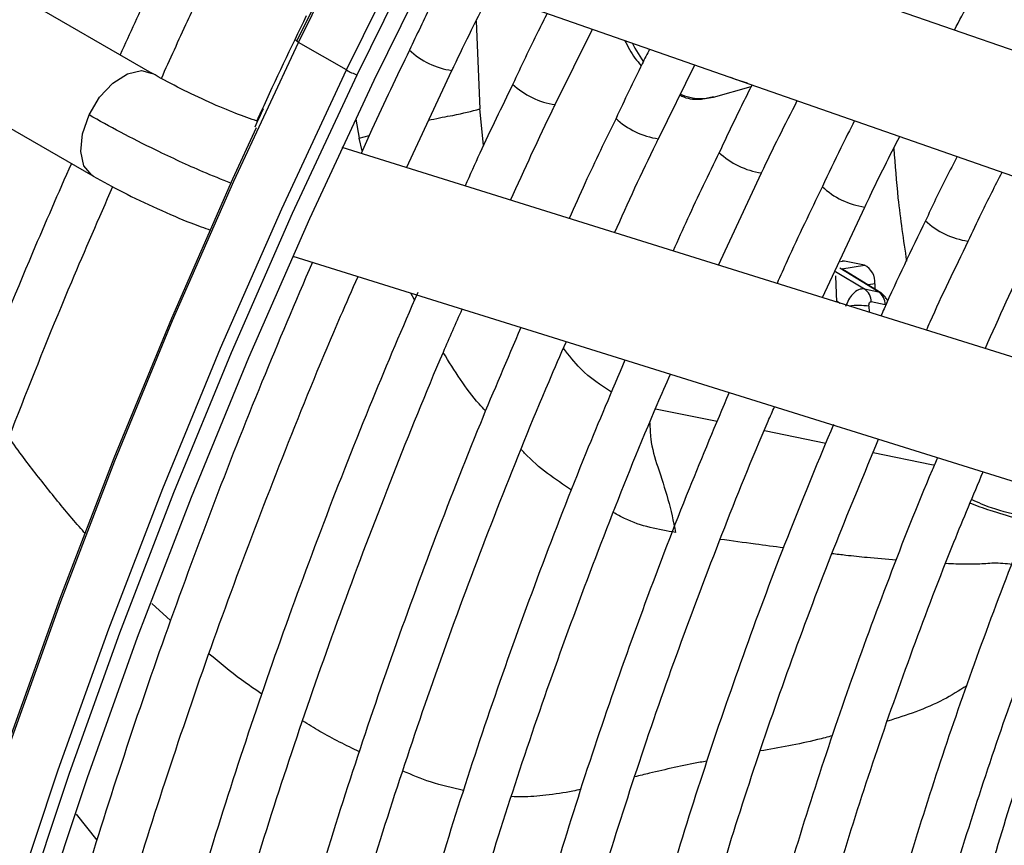
# Model space of a CAD drawing. Units: millimetres. Extents: x 5 to 414, y 3 to 291.
# Drawn here: x 226 to 228, y 53 to 55 of the extents above; entities that cross this region are included whole.
import ezdxf

# ---------------------------------------------------------------- set-up
doc = ezdxf.new("R2010")
doc.units = ezdxf.units.MM

msp = doc.modelspace()

# ---------------------------------------------------------------- linework, layer by layer
at = {"color": 7, "linetype": 'Continuous', "lineweight": 25}
for p, q in [((228.4725, 54.6269), (227.0642, 55.1184)), ((226.5065, 54.7667), (226.1172, 54.9914)), ((225.8191, 54.9326), (226.4065, 54.5935)), ((226.972, 54.9387), (228.4066, 54.4381)), ((227.1876, 54.7138), (227.2506, 54.8415)), ((226.8348, 54.7724), (226.754, 54.819)), ((227.362, 54.6562), (227.4237, 54.7811)), ((226.9365, 54.6074), (227.0132, 54.7715)), ((227.4551, 54.7265), (227.519, 54.7444)), ((226.6847, 54.6861), (226.6798, 54.6876)), ((228.2608, 54.1937), (226.8279, 54.6414)), ((227.4638, 54.4427), (227.5364, 54.5986)), ((227.6394, 54.3879), (227.711, 54.5408)), ((226.7443, 54.458), (228.2012, 54.0028)), ((227.7103, 54.4429), (227.6768, 54.4497)), ((227.738, 54.3963), (227.672, 54.4365)), ((227.6612, 54.4249), (227.663, 54.3805)), ((227.7286, 54.402), (227.7282, 54.4114)), ((227.7102, 54.4027), (227.7339, 54.3979)), ((227.7454, 54.376), (227.7217, 54.3808)), ((226.4137, 53.4715), (226.3788, 53.5154))]:
    msp.add_line(p, q, dxfattribs=at)
at = {"color": 8, "linetype": 'Continuous', "lineweight": 25}
for p, q in [((227.0542, 54.8546), (227.0601, 54.7065)), ((227.0667, 54.6452), (227.0601, 54.7065)), ((226.8506, 54.6892), (226.8562, 54.657)), ((226.8562, 54.657), (226.8732, 54.6617)), ((226.8616, 54.636), (226.8562, 54.657)), ((227.6768, 54.4497), (227.67, 54.4485)), ((227.6719, 54.4366), (227.7103, 54.4429)), ((227.6614, 54.4319), (227.7102, 54.4027)), ((227.7339, 54.3979), (227.6689, 54.4376)), ((227.7282, 54.4114), (227.7164, 54.4095)), ((226.9499, 54.3842), (226.944, 54.3956)), ((227.6629, 54.3823), (227.669, 54.3786)), ((227.7179, 54.3734), (227.7183, 54.3632)), ((227.3572, 54.2004), (227.4615, 54.1793)), ((227.5411, 54.1633), (227.645, 54.1423)), ((227.725, 54.1262), (227.8235, 54.1064)), ((227.8235, 54.1064), (227.8284, 54.1054)), ((226.5378, 53.8427), (226.5061, 53.8715))]:
    msp.add_line(p, q, dxfattribs=at)
at = {"color": 7, "linetype": 'Continuous', "lineweight": 25, "flags": 128}
for points in [[(226.7519, 54.8224), (226.8666, 55.0544), (226.9867, 55.2844), (227.1121, 55.5119), (227.2426, 55.7367), (227.3779, 55.9584), (227.518, 56.1767), (227.6625, 56.3912), (227.8113, 56.6016), (227.9642, 56.8077), (228.1208, 57.0091), (228.2811, 57.2055), (228.4447, 57.3966), (228.6114, 57.5822), (228.7809, 57.7619), (228.9531, 57.9355), (229.1276, 58.1028), (229.3042, 58.2634), (229.4827, 58.4173), (229.6627, 58.564), (229.844, 58.7034), (230.0263, 58.8354), (230.2094, 58.9596), (230.2098, 58.9599)], [(226.8529, 54.7641), (226.9676, 54.9961), (227.0877, 55.2261), (227.2131, 55.4536), (227.3436, 55.6784), (227.4789, 55.9001), (227.619, 56.1183), (227.7635, 56.3329), (227.9123, 56.5433), (228.0652, 56.7494)], [(226.8818, 54.7552), (226.9963, 54.9869), (227.1163, 55.2165), (227.2416, 55.4436), (227.3719, 55.668), (227.5072, 55.8892), (227.6472, 56.1071), (227.7917, 56.3211), (227.9405, 56.531), (228.0933, 56.7366)], [(226.754, 54.819), (226.7522, 54.8201), (226.7508, 54.8211), (226.7497, 54.8219), (226.7492, 54.8224), (226.7492, 54.8228), (226.7496, 54.8229), (226.7506, 54.8228), (226.7519, 54.8224)], [(225.9552, 51.9444), (225.9937, 52.1741), (226.0392, 52.406), (226.0914, 52.6396), (226.1504, 52.8747), (226.2161, 53.1108), (226.2883, 53.3476), (226.367, 53.5848), (226.452, 53.8221), (226.5433, 54.0589), (226.6406, 54.2951), (226.7439, 54.5303), (226.8529, 54.7641)], [(227.5129, 54.75), (227.4924, 54.7561), (227.4846, 54.7598)], [(225.9884, 51.9402), (226.0263, 52.1694), (226.0712, 52.4008), (226.123, 52.634), (226.1816, 52.8686), (226.2468, 53.1043), (226.3187, 53.3408), (226.3971, 53.5776), (226.4818, 53.8145), (226.5728, 54.0511), (226.6699, 54.2869), (226.7729, 54.5217), (226.8818, 54.7552)], [(225.7667, 50.8688), (225.7666, 50.8975), (225.77, 51.1116), (225.7805, 51.3295), (225.7981, 51.5509), (225.8226, 51.7754), (225.8542, 52.0027), (225.8927, 52.2324), (225.9381, 52.4643), (225.9904, 52.6979), (226.0494, 52.933), (226.1151, 53.1691), (226.1873, 53.4059), (226.266, 53.6431), (226.351, 53.8804), (226.4423, 54.1173), (226.5396, 54.3535), (226.6429, 54.5886), (226.6827, 54.6755)], [(227.6768, 54.4497), (227.6736, 54.4498), (227.6733, 54.4497)]]:
    msp.add_lwpolyline(points, dxfattribs=at)
at = {"color": 8, "linetype": 'Continuous', "lineweight": 25, "flags": 128}
for points in [[(226.754, 54.819), (226.8689, 55.0516), (226.9893, 55.282), (227.1149, 55.51), (227.2457, 55.7353), (227.3813, 55.9574), (227.5217, 56.1762), (227.6665, 56.3911), (227.8156, 56.602), (227.9688, 56.8085)], [(226.8348, 54.7724), (226.9497, 55.0049), (227.0701, 55.2354), (227.1958, 55.4634), (227.3265, 55.6886), (227.4622, 55.9108), (227.6025, 56.1295), (227.7473, 56.3445), (227.8965, 56.5554), (228.0496, 56.7619)], [(225.7686, 50.735), (225.7666, 50.8858), (225.7701, 51.1004), (225.7805, 51.3188), (225.7981, 51.5406), (225.8227, 51.7656), (225.8544, 51.9934), (225.893, 52.2236), (225.9385, 52.4559), (225.9909, 52.6901), (226.05, 52.9256), (226.1158, 53.1622), (226.1882, 53.3996), (226.2671, 53.6373), (226.3523, 53.875), (226.4437, 54.1124), (226.5412, 54.3491), (226.6447, 54.5848), (226.754, 54.819)], [(227.3175, 54.8181), (227.3224, 54.8092), (227.3366, 54.7869)], [(225.8494, 50.6884), (225.8475, 50.8391), (225.8509, 51.0537), (225.8614, 51.2721), (225.8789, 51.494), (225.9036, 51.7189), (225.9352, 51.9467), (225.9738, 52.1769), (226.0193, 52.4093), (226.0717, 52.6434), (226.1308, 52.879), (226.1966, 53.1156), (226.269, 53.3529), (226.3479, 53.5906), (226.4331, 53.8284), (226.5245, 54.0658), (226.6221, 54.3025), (226.7255, 54.5381), (226.8348, 54.7724)], [(226.3999, 54.6964), (226.4178, 54.7262), (226.4404, 54.7503), (226.4649, 54.766), (226.4884, 54.7714), (226.5065, 54.7667)], [(226.4068, 54.5933), (226.4048, 54.5945), (226.3914, 54.6105), (226.3859, 54.6349), (226.3888, 54.6647), (226.3999, 54.6964)]]:
    msp.add_lwpolyline(points, dxfattribs=at)
at = {"color": 8, "linetype": 'Continuous', "lineweight": 25}
for centre, radius, start, end in [((227.0319, 54.9028), 0.1326, 226.7314, 261.8453), ((227.2063, 54.845), 0.1325, 226.7125, 261.8529), ((227.4345, 54.8077), 0.0837, 245.2851, 284.1986), ((227.3807, 54.7873), 0.1324, 226.7004, 261.87), ((227.5552, 54.7299), 0.1327, 226.7335, 261.8181), ((227.7294, 54.6718), 0.1322, 226.6974, 261.9174), ((227.9036, 54.6141), 0.132, 226.7268, 261.9885), ((227.6995, 54.2446), 0.13, 81.8918, 96.6376)]:
    msp.add_arc(centre, radius, start, end, dxfattribs=at)
at = {"color": 7, "linetype": 'Continuous', "lineweight": 25}
for centre, radius, start, end in [((226.8881, 54.8646), 0.1065, 239.9984, 250.7377), ((227.6958, 54.4139), 0.0324, 355.6587, 63.5009), ((227.6954, 54.381), 0.0263, 359.7078, 55.712), ((227.7191, 54.3762), 0.0263, 359.7078, 55.712)]:
    msp.add_arc(centre, radius, start, end, dxfattribs=at)
at = {"color": 8, "linetype": 'Continuous', "lineweight": 25}
msp.add_ellipse((227.7225, 54.3639), major_axis=(0.0136, 0.0333), ratio=0.595485, start_param=6.187106, end_param=6.393194, dxfattribs=at)
at = {"color": 7, "linetype": 'Continuous', "lineweight": 25}
msp.add_ellipse((227.7225, 54.3639), major_axis=(0.0136, 0.0333), ratio=0.595485, start_param=5.923249, end_param=6.187106, dxfattribs=at)
for points, knots in [([(227.8624, 54.8398), (227.8789, 54.8711), (227.9279, 54.9645), (228.0148, 55.1176), (228.1223, 55.2988), (228.2345, 55.477), (228.3506, 55.6519), (228.4707, 55.8232), (228.5943, 55.9907), (228.7215, 56.1538), (228.8517, 56.3127), (228.9852, 56.4661), (229.0787, 56.5703), (229.1284, 56.6217), (229.132, 56.6253)], [0, 0, 0, 0, 0.047631, 0.142152, 0.236673, 0.331194, 0.425714, 0.520231, 0.614745, 0.709255, 0.80376, 0.89826, 0.992753, 1, 1, 1, 1]), ([(226.5311, 54.9655), (226.5214, 54.9458), (226.4941, 54.8902), (226.4688, 54.8341), (226.4524, 54.7979)], [0, 0, 0, 0, 0.354124, 1, 1, 1, 1]), ([(226.5222, 54.7582), (226.5368, 54.7905), (226.5628, 54.8483), (226.5909, 54.9056), (226.6033, 54.9308)], [0, 0, 0, 0, 0.558847, 1, 1, 1, 1]), ([(227.0013, 54.9285), (226.9936, 54.9134), (226.9729, 54.8729), (226.9537, 54.8318), (226.9416, 54.806)], [0, 0, 0, 0, 0.370915, 1, 1, 1, 1]), ([(227.0132, 54.7715), (227.0143, 54.7738), (227.0347, 54.8175), (227.0567, 54.8608), (227.0776, 54.9019)], [0, 0, 0, 0, 0.052107, 1, 1, 1, 1]), ([(226.7671, 54.8636), (226.741, 54.8099), (226.7124, 54.751), (226.6859, 54.6916), (226.6836, 54.6864)], [0, 0, 0, 0, 0.9135128, 1, 1, 1, 1]), ([(227.1742, 54.8681), (227.1691, 54.8581), (227.1489, 54.8185), (227.1301, 54.7783), (227.1161, 54.7483)], [0, 0, 0, 0, 0.252076, 1, 1, 1, 1]), ([(227.3049, 54.8225), (227.3104, 54.812), (227.3187, 54.7959), (227.3294, 54.7837), (227.3331, 54.7796)], [0, 0, 0, 0, 0.65798, 1, 1, 1, 1]), ([(226.9416, 54.806), (226.9199, 54.7614), (226.8917, 54.7035), (226.8656, 54.645), (226.8596, 54.6315)], [0, 0, 0, 0, 0.768677, 1, 1, 1, 1]), ([(227.3473, 54.8077), (227.343, 54.7994), (227.3232, 54.7606), (227.3049, 54.7214), (227.2905, 54.6906)], [0, 0, 0, 0, 0.215918, 1, 1, 1, 1]), ([(226.6802, 54.6875), (226.6684, 54.6915), (226.6446, 54.6997), (226.5971, 54.7202), (226.5478, 54.7438), (226.5201, 54.7591), (226.5062, 54.7668)], [0, 0, 0, 0, 0.247512, 0.496685, 0.747515, 1, 1, 1, 1]), ([(227.1161, 54.7483), (227.0972, 54.7096), (227.0693, 54.6526), (227.0437, 54.595), (227.0354, 54.5765)], [0, 0, 0, 0, 0.6788438, 1, 1, 1, 1]), ([(227.5204, 54.7473), (227.5152, 54.7372), (227.4959, 54.6993), (227.478, 54.661), (227.4649, 54.633)], [0, 0, 0, 0, 0.268531, 1, 1, 1, 1]), ([(227.3984, 54.7298), (227.4005, 54.7288), (227.4123, 54.7232), (227.4322, 54.7216), (227.4486, 54.7259), (227.4553, 54.7276)], [0, 0, 0, 0, 0.1154921, 0.6394516, 1, 1, 1, 1]), ([(227.1124, 54.5525), (227.1359, 54.6046), (227.1603, 54.6586), (227.1867, 54.712), (227.1876, 54.7138)], [0, 0, 0, 0, 0.9650961, 1, 1, 1, 1]), ([(227.5364, 54.5986), (227.5364, 54.5987), (227.5555, 54.6397), (227.5762, 54.6802), (227.5968, 54.7207)], [0, 0, 0, 0, 0.002902, 1, 1, 1, 1]), ([(226.6944, 54.7066), (226.6919, 54.7017), (226.687, 54.6914), (226.6824, 54.681), (226.68, 54.6757)], [0, 0, 0, 0, 0.483787, 1, 1, 1, 1]), ([(227.2905, 54.6906), (227.2728, 54.6544), (227.2454, 54.5983), (227.2201, 54.5416), (227.2112, 54.5216)], [0, 0, 0, 0, 0.646784, 1, 1, 1, 1]), ([(227.6937, 54.6869), (227.6858, 54.6715), (227.6669, 54.6346), (227.6494, 54.5972), (227.6392, 54.5754)], [0, 0, 0, 0, 0.416403, 1, 1, 1, 1]), ([(227.711, 54.5408), (227.7139, 54.5471), (227.7326, 54.5872), (227.7529, 54.6268), (227.77, 54.6602)], [0, 0, 0, 0, 0.156545, 1, 1, 1, 1]), ([(227.2881, 54.4976), (227.3109, 54.5481), (227.3348, 54.6011), (227.3608, 54.6536), (227.362, 54.6562)], [0, 0, 0, 0, 0.950851, 1, 1, 1, 1]), ([(227.4649, 54.633), (227.4467, 54.5957), (227.4197, 54.5406), (227.395, 54.4848), (227.387, 54.4667)], [0, 0, 0, 0, 0.675387, 1, 1, 1, 1]), ([(227.7598, 54.6398), (227.7619, 54.6119), (227.7666, 54.5485), (227.7761, 54.4852), (227.7814, 54.4497)], [0, 0, 0, 0, 0.440233, 1, 1, 1, 1]), ([(227.8669, 54.6264), (227.8546, 54.6024), (227.8361, 54.5664), (227.8191, 54.5299), (227.8135, 54.5178)], [0, 0, 0, 0, 0.666422, 1, 1, 1, 1]), ([(226.37, 54.6145), (226.3479, 54.5643), (226.2934, 54.44), (226.2127, 54.2407), (226.1271, 54.0172), (226.0473, 53.7933), (225.9732, 53.5695), (225.9049, 53.346), (225.8426, 53.1231), (225.7862, 52.901), (225.7359, 52.6802), (225.6918, 52.4609), (225.654, 52.2435), (225.6232, 52.0366), (225.6082, 51.9036), (225.6011, 51.8413)], [0, 0, 0, 0, 0.054141, 0.133749, 0.213359, 0.292972, 0.372588, 0.452208, 0.531831, 0.611458, 0.69109, 0.770727, 0.850368, 0.930014, 1, 1, 1, 1]), ([(226.4068, 54.5933), (226.4231, 54.5842), (226.4559, 54.5661), (226.5154, 54.5377), (226.5688, 54.5147), (226.5947, 54.5057), (226.6054, 54.502)], [0, 0, 0, 0, 0.268236, 0.537946, 0.809132, 1, 1, 1, 1]), ([(227.8857, 54.4831), (227.8931, 54.499), (227.9113, 54.5382), (227.9312, 54.5768), (227.943, 54.5998)], [0, 0, 0, 0, 0.404663, 1, 1, 1, 1]), ([(225.6768, 51.7977), (225.6842, 51.8644), (225.6992, 52.0012), (225.7299, 52.2113), (225.7668, 52.4267), (225.81, 52.644), (225.8593, 52.8629), (225.9147, 53.0832), (225.9761, 53.3044), (226.0434, 53.5263), (226.1165, 53.7486), (226.1953, 53.971), (226.2799, 54.1931), (226.3612, 54.3948), (226.4167, 54.5218), (226.4401, 54.5754)], [0, 0, 0, 0, 0.075123, 0.15396, 0.232802, 0.311648, 0.390499, 0.469354, 0.548213, 0.627076, 0.705942, 0.784812, 0.863685, 0.942561, 1, 1, 1, 1]), ([(227.6392, 54.5754), (227.6189, 54.5337), (227.5925, 54.4794), (227.5683, 54.4246), (227.5626, 54.4118)], [0, 0, 0, 0, 0.76763, 1, 1, 1, 1]), ([(227.8135, 54.5178), (227.7895, 54.4683), (227.7636, 54.4149), (227.7399, 54.361), (227.7382, 54.357)], [0, 0, 0, 0, 0.926568, 1, 1, 1, 1]), ([(227.8151, 54.333), (227.8172, 54.3376), (227.8393, 54.388), (227.8636, 54.4379), (227.8857, 54.4831)], [0, 0, 0, 0, 0.092377, 1, 1, 1, 1]), ([(227.9875, 54.4602), (227.9871, 54.4593), (227.9611, 54.407), (227.9374, 54.3541), (227.9141, 54.3021)], [0, 0, 0, 0, 0.017582, 1, 1, 1, 1]), ([(226.7773, 54.4476), (226.7486, 54.3804), (226.6894, 54.242), (226.6065, 54.0313), (226.5272, 53.8164), (226.4536, 53.6013), (226.3859, 53.3865), (226.324, 53.1721), (226.2682, 52.9585), (226.2183, 52.7461), (226.1747, 52.5351), (226.1371, 52.3257), (226.1064, 52.1187), (226.0874, 51.972), (226.0805, 51.8953), (226.0796, 51.8859)], [0, 0, 0, 0, 0.078168, 0.160899, 0.243633, 0.32637, 0.409112, 0.491858, 0.574608, 0.657364, 0.740125, 0.822892, 0.905664, 0.988443, 1, 1, 1, 1]), ([(226.1636, 51.9161), (226.1679, 51.9564), (226.1793, 52.0639), (226.2049, 52.2415), (226.2397, 52.448), (226.2809, 52.6566), (226.3282, 52.8668), (226.3815, 53.0782), (226.4409, 53.2907), (226.5061, 53.5038), (226.5772, 53.7172), (226.6539, 53.9308), (226.7365, 54.1439), (226.8035, 54.3083), (226.8446, 54.4011), (226.8545, 54.4235)], [0, 0, 0, 0, 0.050454, 0.13433, 0.218212, 0.302099, 0.385991, 0.469888, 0.553791, 0.637698, 0.721609, 0.805525, 0.889444, 0.973366, 1, 1, 1, 1]), ([(226.9553, 54.3968), (226.9294, 54.3365), (226.8739, 54.2067), (226.7951, 54.0064), (226.7178, 53.7965), (226.6464, 53.5865), (226.5806, 53.3767), (226.5208, 53.1674), (226.467, 52.959), (226.4193, 52.7517), (226.3776, 52.5459), (226.3424, 52.342), (226.3139, 52.1473), (226.3004, 52.0219), (226.294, 51.9629)], [0, 0, 0, 0, 0.0737974, 0.1588215, 0.2438489, 0.3288802, 0.4139158, 0.4989561, 0.5840017, 0.669053, 0.7541102, 0.8391738, 0.9242439, 1, 1, 1, 1]), ([(227.7102, 54.4027), (227.707, 54.4026), (227.7006, 54.4025), (227.6908, 54.3949), (227.6831, 54.3846), (227.68, 54.3768), (227.6784, 54.373)], [0, 0, 0, 0, 0.277952, 0.556644, 0.777694, 1, 1, 1, 1]), ([(227.7179, 54.3734), (227.7179, 54.3745), (227.7179, 54.3768), (227.7189, 54.3794), (227.7202, 54.3808), (227.7212, 54.3808), (227.7217, 54.3808)], [0, 0, 0, 0, 0.298957, 0.583749, 0.795585, 1, 1, 1, 1]), ([(227.7497, 54.3822), (227.7494, 54.3827), (227.7481, 54.3852), (227.7456, 54.3887), (227.7432, 54.3911), (227.7422, 54.392)], [0, 0, 0, 0, 0.140277, 0.6638694, 1, 1, 1, 1]), ([(226.3778, 51.993), (226.3792, 52.0072), (226.3869, 52.0867), (226.4072, 52.234), (226.4388, 52.4348), (226.4772, 52.6379), (226.5216, 52.8426), (226.5721, 53.0487), (226.6286, 53.2559), (226.691, 53.4638), (226.7593, 53.6721), (226.8332, 53.8805), (226.9131, 54.0886), (226.9789, 54.2514), (227.0199, 54.3444), (227.0305, 54.3685)], [0, 0, 0, 0, 0.018824, 0.10524, 0.191662, 0.278089, 0.364523, 0.450962, 0.537407, 0.623857, 0.710312, 0.796772, 0.883235, 0.969703, 1, 1, 1, 1]), ([(227.1296, 54.3376), (227.1065, 54.2837), (227.0545, 54.1619), (226.98, 53.9714), (226.905, 53.7667), (226.8359, 53.5619), (226.7726, 53.3573), (226.7151, 53.1533), (226.6637, 52.9501), (226.6184, 52.7483), (226.5792, 52.5479), (226.5465, 52.3495), (226.5228, 52.18), (226.5126, 52.0778), (226.5089, 52.0401)], [0, 0, 0, 0, 0.069903, 0.157738, 0.245578, 0.333422, 0.42127, 0.509125, 0.596985, 0.684851, 0.772724, 0.860604, 0.948492, 1, 1, 1, 1]), ([(226.5921, 52.07), (226.5984, 52.126), (226.6121, 52.2461), (226.6407, 52.4334), (226.6762, 52.6307), (226.718, 52.8299), (226.7659, 53.0306), (226.8198, 53.2324), (226.8797, 53.435), (226.9454, 53.638), (227.0167, 53.8413), (227.0941, 54.0442), (227.1574, 54.2018), (227.1967, 54.2912), (227.2065, 54.3136)], [0, 0, 0, 0, 0.077998, 0.167203, 0.256414, 0.345632, 0.434857, 0.524087, 0.613324, 0.702566, 0.791814, 0.881066, 0.970322, 1, 1, 1, 1]), ([(227.3056, 54.2826), (227.2833, 54.2302), (227.233, 54.1118), (227.1611, 53.9264), (227.0888, 53.727), (227.0224, 53.5275), (226.9618, 53.3283), (226.9072, 53.1297), (226.8585, 52.9321), (226.8161, 52.7359), (226.7796, 52.5412), (226.75, 52.3487), (226.7312, 52.2072), (226.7243, 52.1309), (226.7231, 52.117)], [0, 0, 0, 0, 0.071957, 0.162722, 0.253492, 0.344266, 0.435047, 0.525833, 0.616626, 0.707426, 0.798234, 0.88905, 0.979874, 1, 1, 1, 1]), ([(226.8069, 52.1471), (226.8107, 52.1829), (226.821, 52.2808), (226.8449, 52.4437), (226.8779, 52.6353), (226.9174, 52.8289), (226.9628, 53.024), (227.0144, 53.2203), (227.0719, 53.4175), (227.1353, 53.6152), (227.2043, 53.813), (227.2793, 54.0106), (227.3388, 54.1593), (227.375, 54.2416), (227.3824, 54.2586)], [0, 0, 0, 0, 0.05304, 0.145309, 0.237585, 0.329868, 0.422158, 0.514456, 0.60676, 0.699071, 0.791387, 0.883709, 0.976035, 1, 1, 1, 1]), ([(227.4816, 54.2276), (227.4588, 54.1735), (227.4089, 54.055), (227.3386, 53.8714), (227.2694, 53.6774), (227.2061, 53.4834), (227.1487, 53.2898), (227.0972, 53.0969), (227.0518, 52.9051), (227.0125, 52.7147), (226.9796, 52.5261), (226.9541, 52.3522), (226.9426, 52.2425), (226.9375, 52.194)], [0, 0, 0, 0, 0.079183, 0.173188, 0.267197, 0.361213, 0.455234, 0.549263, 0.643299, 0.737344, 0.831398, 0.92546, 1, 1, 1, 1]), ([(227.0213, 52.2241), (227.0232, 52.2435), (227.0311, 52.3232), (227.0513, 52.4658), (227.082, 52.6516), (227.1194, 52.8395), (227.1628, 53.029), (227.2123, 53.2197), (227.2677, 53.4114), (227.329, 53.6035), (227.3959, 53.7959), (227.4689, 53.9879), (227.5233, 54.124), (227.5547, 54.1956), (227.5582, 54.2037)], [0, 0, 0, 0, 0.030838, 0.126505, 0.22218, 0.317863, 0.413555, 0.509255, 0.604962, 0.700676, 0.796397, 0.892124, 0.987856, 1, 1, 1, 1]), ([(227.6579, 54.1738), (227.6331, 54.1141), (227.5824, 53.992), (227.5127, 53.8066), (227.4471, 53.6181), (227.3873, 53.4298), (227.3335, 53.242), (227.2856, 53.055), (227.2439, 52.8693), (227.2082, 52.685), (227.1792, 52.5029), (227.1606, 52.3648), (227.1536, 52.2884), (227.1521, 52.2711)], [0, 0, 0, 0, 0.09313, 0.190684, 0.288244, 0.385811, 0.483386, 0.580968, 0.67856, 0.776162, 0.873773, 0.971395, 1, 1, 1, 1]), ([(227.2356, 52.3041), (227.2362, 52.3102), (227.2423, 52.3745), (227.2597, 52.4998), (227.2885, 52.6797), (227.3241, 52.8619), (227.3656, 53.0456), (227.4133, 53.2306), (227.4669, 53.4166), (227.5264, 53.6031), (227.5917, 53.7897), (227.6605, 53.9718), (227.7103, 54.0912), (227.7342, 54.1487)], [0, 0, 0, 0, 0.010289, 0.109932, 0.209584, 0.309245, 0.408916, 0.508596, 0.608285, 0.707981, 0.807686, 0.907397, 1, 1, 1, 1]), ([(227.8337, 54.1176), (227.8307, 54.1105), (227.8015, 54.0431), (227.7512, 53.9144), (227.6836, 53.7319), (227.6222, 53.5493), (227.5664, 53.3669), (227.5167, 53.1851), (227.4729, 53.0044), (227.4353, 52.825), (227.4041, 52.6474), (227.3808, 52.4881), (227.3707, 52.3894), (227.3665, 52.3481)], [0, 0, 0, 0, 0.011923, 0.113576, 0.215235, 0.316901, 0.418575, 0.520258, 0.621951, 0.723654, 0.825369, 0.927096, 1, 1, 1, 1]), ([(227.4495, 52.378), (227.4561, 52.4337), (227.4694, 52.5465), (227.4973, 52.7196), (227.5312, 52.8958), (227.5713, 53.0738), (227.6175, 53.253), (227.6696, 53.4331), (227.7275, 53.6138), (227.7914, 53.7946), (227.8523, 53.9547), (227.8941, 54.0541), (227.9107, 54.0936)], [0, 0, 0, 0, 0.101254, 0.205016, 0.30879, 0.412574, 0.516368, 0.620173, 0.723987, 0.827809, 0.931639, 1, 1, 1, 1]), ([(228.0103, 54.0625), (228.0015, 54.0418), (227.9679, 53.9627), (227.9151, 53.8243), (227.8521, 53.6477), (227.7952, 53.471), (227.744, 53.2949), (227.6989, 53.1195), (227.6599, 52.9454), (227.6269, 52.7727), (227.6009, 52.6023), (227.5855, 52.4863), (227.5807, 52.4281), (227.5805, 52.425)], [0, 0, 0, 0, 0.037516, 0.14376, 0.250012, 0.356273, 0.462543, 0.568824, 0.675117, 0.781423, 0.887743, 0.994076, 1, 1, 1, 1]), ([(227.9893, 54.0126), (227.9865, 54.0138), (227.9659, 54.0226), (227.9327, 54.0281), (227.9026, 54.0418), (227.8914, 54.0469)], [0, 0, 0, 0, 0.089506, 0.658484, 1, 1, 1, 1]), ([(227.6642, 52.4551), (227.6699, 52.5043), (227.6819, 52.6087), (227.7081, 52.7712), (227.7408, 52.9415), (227.7798, 53.1136), (227.8248, 53.2869), (227.8758, 53.4611), (227.9326, 53.6357), (227.9954, 53.8105), (228.0469, 53.9449), (228.0793, 54.0206), (228.0869, 54.0385)], [0, 0, 0, 0, 0.0969805, 0.2056162, 0.3142642, 0.4229246, 0.5315972, 0.6402812, 0.748976, 0.8576804, 0.9663932, 1, 1, 1, 1]), ([(228.1344, 54.0237), (228.1205, 53.9899), (228.0833, 53.8996), (228.0291, 53.752), (227.9712, 53.5815), (227.9194, 53.4113), (227.8734, 53.2417), (227.8336, 53.0732), (227.7998, 52.9061), (227.7725, 52.7408), (227.7518, 52.5846), (227.7433, 52.485), (227.7394, 52.4386)], [0, 0, 0, 0, 0.0631054, 0.1686936, 0.2742905, 0.3798976, 0.4855163, 0.5911478, 0.6967932, 0.8024534, 0.908129, 1, 1, 1, 1]), ([(228.3041, 50.6377), (228.2948, 50.647), (228.2599, 50.6814), (228.2047, 50.7486), (228.1389, 50.8391), (228.079, 50.9368), (228.0247, 51.041), (227.9762, 51.1515), (227.9335, 51.268), (227.8969, 51.3902), (227.8664, 51.518), (227.842, 51.6509), (227.8239, 51.7888), (227.812, 51.9312), (227.8064, 52.0778), (227.8071, 52.2284), (227.8142, 52.3824), (227.8276, 52.5396), (227.8473, 52.6996), (227.8732, 52.862), (227.9053, 53.0264), (227.9436, 53.1924), (227.9878, 53.3597), (228.038, 53.5277), (228.0942, 53.6962), (228.1511, 53.8528), (228.1917, 53.9528), (228.2097, 53.9969)], [0, 0, 0, 0, 0.015259, 0.056967, 0.098613, 0.140196, 0.181718, 0.223187, 0.264612, 0.306001, 0.347363, 0.388707, 0.430038, 0.471361, 0.512682, 0.554001, 0.595323, 0.636647, 0.677975, 0.719309, 0.760647, 0.801991, 0.84334, 0.884694, 0.926052, 0.967415, 1, 1, 1, 1]), ([(228.2408, 53.9931), (228.2212, 53.9435), (228.1802, 53.8394), (228.1245, 53.6802), (228.0725, 53.5163), (228.0264, 53.3528), (227.9864, 53.1903), (227.9525, 53.0291), (227.9248, 52.8696), (227.9035, 52.7123), (227.8884, 52.5574), (227.8798, 52.4055), (227.8777, 52.2569), (227.8819, 52.1119), (227.8927, 51.971), (227.9098, 51.8344), (227.9334, 51.7026), (227.9633, 51.5759), (227.9995, 51.4546), (228.0418, 51.339), (228.0903, 51.2295), (228.1447, 51.1263), (228.2049, 51.0297), (228.2708, 50.9401), (228.3421, 50.8575), (228.4186, 50.7823), (228.5002, 50.7145), (228.5866, 50.6546), (228.6754, 50.603), (228.7374, 50.5754), (228.7673, 50.5621)], [0, 0, 0, 0, 0.032735, 0.06871, 0.10469, 0.140673, 0.176662, 0.212656, 0.248655, 0.28466, 0.320671, 0.356688, 0.39271, 0.428737, 0.464767, 0.500797, 0.536824, 0.572843, 0.608848, 0.644833, 0.68079, 0.71671, 0.752585, 0.788407, 0.824173, 0.859883, 0.89554, 0.931156, 0.966745, 1, 1, 1, 1])]:
    msp.add_open_spline(points, degree=3, knots=knots, dxfattribs=at)
at = {"color": 8, "linetype": 'Continuous', "lineweight": 25}
for points, knots in [([(226.6398, 54.581), (226.6242, 54.5873), (226.5844, 54.6032), (226.5181, 54.6341), (226.4517, 54.6674), (226.4172, 54.6868), (226.3999, 54.6964)], [0, 0, 0, 0, 0.20127, 0.511533, 0.755766, 1, 1, 1, 1]), ([(226.974, 54.6876), (226.9753, 54.6879), (226.9897, 54.6912), (227.0247, 54.6973), (227.0465, 54.7029), (227.0601, 54.7065)], [0, 0, 0, 0, 0.034289, 0.39433, 1, 1, 1, 1]), ([(227.07, 54.1965), (227.0664, 54.2004), (227.0398, 54.2286), (227.0176, 54.2644), (226.9985, 54.2953)], [0, 0, 0, 0, 0.138342, 1, 1, 1, 1]), ([(227.2829, 54.2285), (227.2649, 54.24), (227.2362, 54.2584), (227.211, 54.2904), (227.2016, 54.3024)], [0, 0, 0, 0, 0.626872, 1, 1, 1, 1]), ([(227.3476, 54.1767), (227.3479, 54.1676), (227.3486, 54.1414), (227.3615, 54.0988), (227.3793, 54.0484), (227.3873, 54.0101), (227.3912, 53.9912)], [0, 0, 0, 0, 0.136582, 0.394095, 0.700627, 1, 1, 1, 1]), ([(226.3941, 53.9891), (226.3905, 53.9931), (226.3702, 54.0156), (226.3352, 54.0585), (226.2957, 54.1084), (226.2729, 54.14), (226.2648, 54.1512)], [0, 0, 0, 0, 0.080465, 0.445881, 0.803653, 1, 1, 1, 1]), ([(227.2153, 54.0629), (227.1879, 54.0811), (227.1584, 54.1007), (227.1322, 54.1294), (227.1303, 54.1314)], [0, 0, 0, 0, 0.930084, 1, 1, 1, 1]), ([(227.9867, 54.0065), (227.98, 54.0092), (227.9587, 54.0181), (227.9255, 54.0268), (227.9001, 54.0363), (227.8887, 54.0406)], [0, 0, 0, 0, 0.203265, 0.645553, 1, 1, 1, 1]), ([(227.3912, 53.9912), (227.3623, 53.9962), (227.3271, 54.0024), (227.2922, 54.0215), (227.2858, 54.025)], [0, 0, 0, 0, 0.817935, 1, 1, 1, 1]), ([(227.4667, 53.9803), (227.4863, 53.9776), (227.5215, 53.9726), (227.5578, 53.968), (227.5738, 53.9659)], [0, 0, 0, 0, 0.559114, 1, 1, 1, 1]), ([(227.6557, 53.9559), (227.6634, 53.955), (227.6829, 53.9527), (227.7187, 53.9489), (227.7475, 53.9465), (227.7641, 53.9451)], [0, 0, 0, 0, 0.21889, 0.550221, 1, 1, 1, 1]), ([(227.8478, 53.9393), (227.8535, 53.939), (227.8613, 53.9386), (227.8715, 53.9383), (227.8781, 53.9382), (227.8827, 53.9381), (227.8907, 53.9381), (227.9007, 53.9384), (227.9151, 53.9391), (227.934, 53.9406), (227.9494, 53.939), (227.96, 53.938)], [0, 0, 0, 0, 0.163259, 0.225628, 0.287634, 0.349213, 0.35382, 0.507863, 0.62608, 0.74384, 1, 1, 1, 1]), ([(226.6922, 53.7183), (226.6805, 53.7262), (226.65, 53.747), (226.6209, 53.7712), (226.6029, 53.7861)], [0, 0, 0, 0, 0.383021, 1, 1, 1, 1]), ([(227.8832, 53.7324), (227.8702, 53.7242), (227.8273, 53.6975), (227.7812, 53.6828), (227.7492, 53.6725)], [0, 0, 0, 0, 0.305563, 1, 1, 1, 1]), ([(226.8568, 53.621), (226.8344, 53.6318), (226.8018, 53.6475), (226.7705, 53.6672), (226.7607, 53.6734)], [0, 0, 0, 0, 0.688591, 1, 1, 1, 1]), ([(227.6563, 53.6479), (227.6479, 53.6457), (227.6064, 53.6349), (227.5661, 53.6279), (227.5341, 53.6223)], [0, 0, 0, 0, 0.204088, 1, 1, 1, 1]), ([(227.444, 53.6053), (227.4401, 53.6046), (227.4064, 53.5983), (227.3656, 53.5893), (227.3303, 53.5807), (227.322, 53.5786)], [0, 0, 0, 0, 0.088601, 0.784617, 1, 1, 1, 1]), ([(227.0328, 53.5558), (227.0141, 53.5599), (226.9798, 53.5674), (226.9457, 53.5818), (226.9302, 53.5884)], [0, 0, 0, 0, 0.544933, 1, 1, 1, 1]), ([(227.2313, 53.5575), (227.2266, 53.5565), (227.2069, 53.5522), (227.1736, 53.5473), (227.1391, 53.5442), (227.1195, 53.5451), (227.1138, 53.5453)], [0, 0, 0, 0, 0.119038, 0.507901, 0.857783, 1, 1, 1, 1])]:
    msp.add_open_spline(points, degree=3, knots=knots, dxfattribs=at)

doc.saveas('drawing.dxf')
